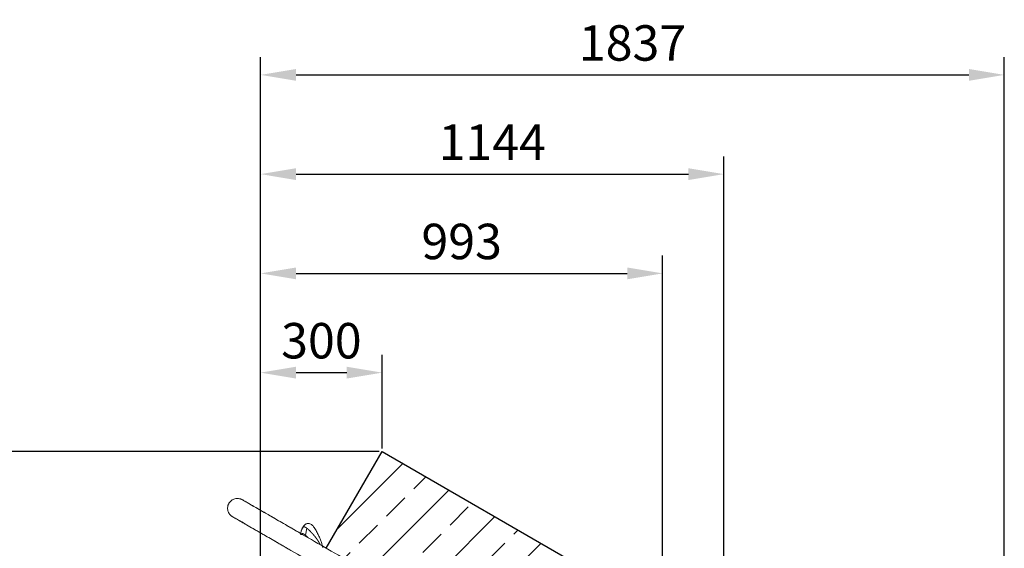
# Model space of a CAD drawing. Units: millimetres. Extents: x -2495448 to 949964, y -595253 to 44835.
# Drawn here: x 35566 to 37998, y 4697 to 6002 of the extents above; entities that cross this region are included whole.
import ezdxf

# ---------------------------------------------------------------- set-up
doc = ezdxf.new("R2010")
doc.units = ezdxf.units.MM
doc.layers.add('BEMASSUNG', color=4, linetype='Continuous', lineweight=5)
doc.layers.add('ZEICHNUNG', color=1, linetype='Continuous', lineweight=20)
doc.layers.add('FUNDAMENT', color=5, linetype='Continuous')
doc.layers.add('SCHRAFFUR', color=3, linetype='Continuous')
doc.styles.add('ROMANS', font='romans')
doc.dimstyles.new('1zu35', dxfattribs={"dimscale": 35, "dimtxt": 2.5, "dimasz": 2.5, "dimexe": 1.25, "dimexo": 0.2, "dimgap": 1, "dimtad": 1, "dimdec": 0, "dimzin": 9, "dimdsep": 46, "dimtxsty": 'ROMANS', "dimcen": 0.63, "dimclrd": 256, "dimclre": 256, "dimclrt": 256, "dimadec": 1, "dimazin": 2, "dimtfac": 1, "dimtdec": 0, "dimtmove": 0, "dimatfit": 3, "dimfxl": 1.25, "dimtvp": 1, "dimtolj": 1, "dimtzin": 9, "dimarcsym": 0})

# ---------------------------------------------------------------- blocks, each defined once
blk = doc.blocks.new('*D75')
at = {"layer": 'BEMASSUNG', "lineweight": -2}
for p, q in [((36161.4, 4423.4), (36161.4, 5174.4)), ((36461.4, 4943), (36461.4, 5174.4)), ((36248.9, 5130.6), (36373.9, 5130.6))]:
    blk.add_line(p, q, dxfattribs=at)
at = {"layer": 'BEMASSUNG'}
for points in [[(36248.9, 5145.2), (36248.9, 5116), (36161.4, 5130.6)], [(36373.9, 5116), (36373.9, 5145.2), (36461.4, 5130.6)]]:
    blk.add_solid(points, dxfattribs=at)
at = {"layer": 'Defpoints', "color": 0}
for p in [(36461.4, 5130.6), (36461.4, 4936), (36161.4, 4416.4)]:
    blk.add_point(p, dxfattribs=at)
at = {"layer": 'BEMASSUNG', "lineweight": 5, "insert": (36311.4, 5209.4), "char_height": 87.5, "attachment_point": 5, "style": 'ROMANS'}
blk.add_mtext('\\A1;300', dxfattribs=at)
blk = doc.blocks.new('*D76')
at = {"layer": 'BEMASSUNG', "lineweight": -2}
for p, q in [((36161.4, 4423.4), (36161.4, 5419.4)), ((37154.3, 4543), (37154.3, 5419.4)), ((36248.9, 5375.6), (37066.8, 5375.6))]:
    blk.add_line(p, q, dxfattribs=at)
at = {"layer": 'BEMASSUNG'}
for points in [[(36248.9, 5390.2), (36248.9, 5361), (36161.4, 5375.6)], [(37066.8, 5361), (37066.8, 5390.2), (37154.3, 5375.6)]]:
    blk.add_solid(points, dxfattribs=at)
at = {"layer": 'Defpoints', "color": 0}
for p in [(37154.3, 5375.6), (37154.3, 4536), (36161.4, 4416.4)]:
    blk.add_point(p, dxfattribs=at)
at = {"layer": 'BEMASSUNG', "lineweight": 5, "insert": (36657.9, 5454.4), "char_height": 87.5, "attachment_point": 5, "style": 'ROMANS'}
blk.add_mtext('\\A1;993', dxfattribs=at)
blk = doc.blocks.new('*D77')
at = {"layer": 'BEMASSUNG', "lineweight": -2}
for p, q in [((36161.4, 4423.4), (36161.4, 5664.4)), ((37305.3, 4043), (37305.3, 5664.4)), ((36248.9, 5620.6), (37217.8, 5620.6))]:
    blk.add_line(p, q, dxfattribs=at)
at = {"layer": 'BEMASSUNG'}
for points in [[(36248.9, 5635.2), (36248.9, 5606), (36161.4, 5620.6)], [(37217.8, 5606), (37217.8, 5635.2), (37305.3, 5620.6)]]:
    blk.add_solid(points, dxfattribs=at)
at = {"layer": 'Defpoints', "color": 0}
for p in [(37305.3, 5620.6), (36161.4, 4416.4), (37305.3, 4036)]:
    blk.add_point(p, dxfattribs=at)
at = {"layer": 'BEMASSUNG', "lineweight": 5, "insert": (36733.4, 5699.4), "char_height": 87.5, "attachment_point": 5, "style": 'ROMANS'}
blk.add_mtext('\\A1;1144', dxfattribs=at)
blk = doc.blocks.new('*D78')
at = {"layer": 'BEMASSUNG', "lineweight": -2}
for p, q in [((36161.4, 4423.4), (36161.4, 5909.4)), ((37998.1, 4443), (37998.1, 5909.4)), ((36248.9, 5865.6), (37910.6, 5865.6))]:
    blk.add_line(p, q, dxfattribs=at)
at = {"layer": 'BEMASSUNG'}
for points in [[(36248.9, 5880.2), (36248.9, 5851), (36161.4, 5865.6)], [(37910.6, 5851), (37910.6, 5880.2), (37998.1, 5865.6)]]:
    blk.add_solid(points, dxfattribs=at)
at = {"layer": 'Defpoints', "color": 0}
for p in [(37998.1, 5865.6), (37998.1, 4436), (36161.4, 4416.4)]:
    blk.add_point(p, dxfattribs=at)
at = {"layer": 'BEMASSUNG', "lineweight": 5, "insert": (37079.8, 5944.4), "char_height": 87.5, "attachment_point": 5, "style": 'ROMANS'}
blk.add_mtext('\\A1;1837', dxfattribs=at)
blk = doc.blocks.new('*D92')
at = {"layer": 'BEMASSUNG', "lineweight": -2}
for p, q in [((36454.4, 4936), (35213.3, 4936)), ((35257, 2923.1), (35257, 4848.5)), ((36489.8, 2835.6), (35213.3, 2835.6))]:
    blk.add_line(p, q, dxfattribs=at)
at = {"layer": 'BEMASSUNG'}
for points in [[(35271.6, 4848.5), (35242.4, 4848.5), (35257, 4936)], [(35242.4, 2923.1), (35271.6, 2923.1), (35257, 2835.6)]]:
    blk.add_solid(points, dxfattribs=at)
at = {"layer": 'Defpoints', "color": 0}
for p in [(35257, 4936), (36461.4, 4936), (36496.8, 2835.6)]:
    blk.add_point(p, dxfattribs=at)
at = {"layer": 'BEMASSUNG', "lineweight": 5, "insert": (35178.3, 3885.8), "char_height": 87.5, "attachment_point": 5, "rotation": 90, "style": 'ROMANS'}
blk.add_mtext('\\A1;2100', dxfattribs=at)

msp = doc.modelspace()

# ---------------------------------------------------------------- hatches: boundary and pattern name
at = {"layer": 'SCHRAFFUR', "lineweight": 5}
h = msp.add_hatch(dxfattribs=at)
h.set_pattern_fill('ANSI33', color=256, scale=20)
h.set_pattern_definition([(45, (7712.87, -364.66), (-89.80256, 89.80256), []), (45, (7802.68, -364.66), (-89.80256, 89.80256), [63.5, -31.75])])
edge = h.paths.add_edge_path()
edge.add_line((36461.4, 4936), (36323.5, 4697.1))
edge.add_spline(control_points=[(36323.5, 4697.1), (36323.7, 4697), (36334.4, 4690.8), (36356.6, 4678), (36391.8, 4657.7), (36428.8, 4636.3), (36456.9, 4620), (36472.5, 4611), (36475.1, 4609.6)], knot_values=[44.097639, 44.097639, 44.097639, 44.097639, 44.983751, 108.579123, 172.173916, 236.34974, 298.198786, 310.136317, 310.136317, 310.136317, 310.136317], degree=3, periodic=0)
edge.add_line((36475.1, 4609.6), (36525.5, 4696.9))
edge.add_line((36525.5, 4696.9), (36915.2, 4471.9))
edge.add_line((36915.2, 4471.9), (36864.8, 4384.6))
edge.add_spline(control_points=[(36864.8, 4384.6), (36888.2, 4371.1), (36938.3, 4342.2), (36989.3, 4312.7), (37016.3, 4297.1)], knot_values=[1597.24281, 1597.24281, 1597.24281, 1597.24281, 1683.358284, 1778.968877, 1778.968877, 1778.968877, 1778.968877], degree=3, periodic=0)
edge.add_line((37016.3, 4297.1), (37154.3, 4536))
edge.add_line((37154.3, 4536), (36461.4, 4936))
edge = h.paths.add_edge_path()
edge.add_line((36161.4, 4416.4), (36772.6, 4063.5))
edge.add_spline(control_points=[(36772.6, 4063.5), (36772.6, 4067.5), (36772.6, 4116), (36772.6, 4184), (36772.6, 4246.3), (36772.6, 4265.6)], knot_values=[2208.968656, 2208.968656, 2208.968656, 2208.968656, 2221.130026, 2355.572949, 2415.853799, 2415.853799, 2415.853799, 2415.853799], degree=3, periodic=0)
edge.add_line((36772.6, 4265.6), (36400.5, 4480.4))
edge.add_line((36400.5, 4480.4), (36450.9, 4567.8))
edge.add_spline(control_points=[(36450.9, 4567.8), (36442.8, 4572.5), (36406.1, 4593.6), (36354.3, 4623.5), (36314.4, 4646.6), (36299.4, 4655.3)], knot_values=[801.45454, 801.45454, 801.45454, 801.45454, 840.040319, 977.222338, 1067.436607, 1067.436607, 1067.436607, 1067.436607], degree=3, periodic=0)
edge.add_line((36299.4, 4655.3), (36161.4, 4416.4))
edge = h.paths.add_edge_path()
edge.add_line((36854.3, 4016.4), (36992.2, 4255.3))
edge.add_spline(control_points=[(36992.2, 4255.3), (36965, 4270.9), (36938, 4286.5), (36911, 4302.1)], knot_values=[0, 0, 0, 0, 96.335577, 96.335577, 96.335577, 96.335577], degree=3, periodic=0)
edge.add_ellipse((36936, 4154.1), major_axis=(138.6, 80), ratio=0.92992, start_angle=70.8878, end_angle=73.4685)
edge.add_line((36904.1, 4300.4), (36905, 4298.8))
edge.add_ellipse((36936.9, 4152.5), major_axis=(138.6, 80), ratio=0.92992, start_angle=73.4685, end_angle=109.0096)
edge.add_spline(control_points=[(36820.9, 4248.3), (36820.9, 4234.7), (36820.9, 4177.9), (36820.9, 4106.6), (36820.9, 4048.9), (36820.9, 4035.6)], knot_values=[498.383742, 498.383742, 498.383742, 498.383742, 540.758277, 675.340002, 715.28323, 715.28323, 715.28323, 715.28323], degree=3, periodic=0)
edge.add_line((36820.9, 4035.6), (36854.3, 4016.4))

# ---------------------------------------------------------------- linework, layer by layer
at = {"layer": 'FUNDAMENT'}
for p, q in [((36323.5, 4697.1), (36461.4, 4936)), ((36461.4, 4936), (37154.3, 4536))]:
    msp.add_line(p, q, dxfattribs=at)
at = {"layer": 'ZEICHNUNG'}
for p, q in [((36275.7, 4746.3), (36271.8, 4729.3)), ((36259.6, 4731.1), (36261.5, 4739.3))]:
    msp.add_line(p, q, dxfattribs=at)
at = {"layer": 'ZEICHNUNG', "extrusion": (0, 0, -1)}
msp.add_arc((-36280, 4735.1), 18.9, 13.1154, 13.2377, dxfattribs=at)
at = {"layer": 'ZEICHNUNG'}
msp.add_ellipse((36277.1, 4747.8), major_axis=(6.8, -7.33), ratio=0.962054, start_param=3.141541, end_param=3.784439, dxfattribs=at)
for points, degree, knots in [([(36116, 4816.9), (36115.7, 4817.1), (36115, 4817.4), (36113.9, 4818), (36112.8, 4818.4), (36110.6, 4819.2), (36107.1, 4820.1), (36102.4, 4820.2), (36096.1, 4819.2), (36091, 4816.7), (36087.4, 4813.6), (36085.8, 4811.9), (36084.3, 4810.1), (36083.4, 4808.7), (36083, 4808)], 3, [0, 0, 0, 0, 1.185406, 2.370812, 3.556217, 4.741623, 9.483246, 14.22487, 18.966493, 28.449739, 30.820551, 33.191363, 35.562174, 37.932986, 37.932986, 37.932986, 37.932986]), ([(36116, 4816.9), (36116.6, 4816.5), (36117.8, 4815.9), (36127.1, 4810.5), (36142, 4801.9), (36162.8, 4789.9), (36189.5, 4774.5), (36221.4, 4756), (36247.3, 4741.1), (36260.2, 4733.6)], 3, [0, 0, 0, 0, 94.995864, 189.991821, 284.987854, 379.983944, 474.980126, 569.976376, 664.972669, 664.972669, 664.972669, 664.972669]), ([(36116, 4816.9), (36117.9, 4815.8), (36121.5, 4813.7), (36149.1, 4797.8), (36187.7, 4775.5), (36234.9, 4748.3), (36292.8, 4714.8), (36360.8, 4675.5), (36438.4, 4630.8), (36524.5, 4581), (36618.3, 4526.9), (36718.8, 4468.9), (36824.9, 4407.6), (36935.3, 4343.9), (37049.1, 4278.2), (37164.8, 4211.3), (37281.5, 4144), (37397.6, 4076.9), (37512.4, 4010.7), (37586.2, 3968), (37623.2, 3946.7)], 3, [0, 0, 0, 0, 168.880636, 337.761236, 472.350186, 606.939031, 741.527897, 876.116814, 1010.705701, 1145.294561, 1279.883458, 1414.472412, 1548.915345, 1683.35828, 1817.80123, 1952.244177, 2086.687101, 2221.130026, 2355.572949, 2490.015872, 2490.015872, 2490.015872, 2490.015872]), ([(36091.9, 4775), (36091.5, 4775.3), (36090.9, 4775.7), (36089.9, 4776.3), (36088.9, 4777), (36087.1, 4778.6), (36084.7, 4781.2), (36082.2, 4785.2), (36079.9, 4791.2), (36079.5, 4796.8), (36080.4, 4801.5), (36081, 4803.7), (36081.9, 4806), (36082.7, 4807.3), (36083, 4808)], 3, [0, 0, 0, 0, 1.18541, 2.37082, 3.55623, 4.74164, 9.483281, 14.224921, 18.966562, 28.449843, 30.820663, 33.191483, 35.562303, 37.933124, 37.933124, 37.933124, 37.933124]), ([(36091.9, 4775), (36092.5, 4774.7), (36093.6, 4774), (36103, 4768.6), (36117.8, 4760.1), (36138.7, 4748), (36165.3, 4732.6), (36197.3, 4714.2), (36223.1, 4699.3), (36236, 4691.8)], 3, [0, 0, 0, 0, 94.995851, 189.9918, 284.987826, 379.983925, 474.980068, 569.976345, 664.972638, 664.972638, 664.972638, 664.972638]), ([(36091.9, 4775), (36093.8, 4773.9), (36097.6, 4771.8), (36126, 4755.3), (36165.9, 4732.3), (36214.7, 4704.1), (36274.7, 4669.5), (36345.1, 4628.8), (36425.3, 4582.5), (36514.3, 4531.2), (36611.2, 4475.2), (36699.7, 4424.1), (36756.6, 4391.2), (36777.5, 4379.2)], 3, [0, 0, 0, 0, 172.143313, 342.941945, 480.123469, 617.305142, 754.486967, 891.668819, 1028.850838, 1166.032896, 1303.218598, 1440.369154, 1518.711622, 1518.711622, 1518.711622, 1518.711622]), ([(36270.3, 4755.1), (36270.1, 4754.9), (36269.7, 4754.5), (36269, 4753.7), (36268.3, 4752.9), (36267.8, 4752.2), (36267.5, 4751.8), (36267.1, 4751.1), (36266.3, 4750), (36265.2, 4748.3), (36264.1, 4746.4), (36262.7, 4743.6), (36262, 4741.1), (36261.5, 4739.4)], 3, [0, 0, 0, 0, 1.320389, 2.640779, 5.281558, 7.922336, 9.242726, 10.563115, 15.844673, 21.12623, 26.407788, 31.689345, 42.252461, 42.252461, 42.252461, 42.252461]), ([(36261.5, 4739.4), (36261.6, 4739.7), (36261.7, 4740), (36261.8, 4740.4), (36262.2, 4741.7), (36262.7, 4742.9), (36263.2, 4743.8), (36263.9, 4745.1), (36264.8, 4746.4), (36265.1, 4746.8), (36265.7, 4747.7), (36266.4, 4748.6), (36266.7, 4749), (36267.1, 4749.4), (36267.5, 4749.7)], 5, [189.172443, 189.172443, 189.172443, 189.172443, 189.172443, 189.172443, 193.810341, 193.810341, 193.810341, 209.952906, 209.952906, 209.952906, 219.332621, 219.332621, 219.332621, 228.91291, 228.91291, 228.91291, 228.91291, 228.91291, 228.91291]), ([(36267.5, 4749.7), (36267.8, 4750), (36268.2, 4750.2), (36268.6, 4750.3), (36269.4, 4750.2), (36270.4, 4749.8), (36270.6, 4749.7), (36271.2, 4749.4), (36271.8, 4749.1), (36272.2, 4748.8), (36273.1, 4748.2), (36274.1, 4747.5), (36274.6, 4747.1), (36275.1, 4746.7), (36275.7, 4746.3)], 5, [-16.067368, -16.067368, -16.067368, -16.067368, -16.067368, -16.067368, -8.050204, -8.050204, -8.050204, -5.762661, -5.762661, -5.762661, -2.761152, -2.761152, -2.761152, 0, 0, 0, 0, 0, 0]), ([(36270.3, 4755.1), (36270.8, 4755.5), (36271.8, 4756.4), (36274.4, 4757.9), (36278.4, 4758.9), (36283.3, 4758), (36286.6, 4756.1), (36288.7, 4754.3), (36289.9, 4753.2), (36291, 4751.9), (36292.3, 4750.2), (36294.4, 4747.3), (36296.9, 4743.4), (36299.6, 4738.6), (36302.1, 4733.8), (36305.1, 4727.5), (36308.4, 4719.9), (36311.6, 4711.2), (36313.2, 4705.8), (36313.9, 4703.2)], 3, [0, 0, 0, 0, 2.751824, 5.503648, 11.007296, 16.510945, 22.014593, 24.766417, 26.142329, 27.518241, 30.270065, 33.021889, 38.525537, 44.029186, 49.532834, 55.036482, 66.043778, 77.051075, 88.058371, 88.058371, 88.058371, 88.058371]), ([(36275.7, 4746.3), (36276.2, 4745.9), (36276.7, 4745.6), (36277.2, 4745.2), (36278.3, 4744.3), (36279.4, 4743.4), (36280, 4742.8), (36281.8, 4741.2), (36283.4, 4739.6), (36284.5, 4738.5), (36286.5, 4736.3), (36288.5, 4734.2), (36289.4, 4733.1), (36290.4, 4732), (36292.4, 4729.8), (36293.4, 4728.6), (36294.3, 4727.5), (36296.5, 4724.8), (36298.5, 4722.3), (36299.5, 4720.8), (36302.4, 4716.7), (36304.9, 4712.8), (36306.3, 4710.3), (36307.6, 4707.9), (36308.8, 4705.6)], 5, [0, 0, 0, 0, 0, 0, 1.890116, 1.890116, 1.890116, 4.738341, 4.738341, 4.738341, 10.333111, 10.333111, 10.333111, 15.927881, 15.927881, 15.927881, 15.927881, 21.990293, 21.990293, 21.990293, 30.190228, 30.190228, 30.190228, 45.625876, 45.625876, 45.625876, 45.625876, 45.625876, 45.625876]), ([(36271.8, 4729.3), (36270.9, 4730), (36270.1, 4730.6), (36269.4, 4731.1), (36268.2, 4732), (36267.2, 4732.6), (36266.7, 4732.8), (36265.4, 4733.3), (36264.6, 4733.4), (36264.1, 4733.2), (36263.3, 4732.8), (36262.7, 4732.1), (36262.4, 4731.7), (36262, 4731.1), (36261.6, 4730.6), (36261.5, 4730.4), (36261.4, 4730.3), (36261.3, 4730.1)], 5, [-344.827289, -344.827289, -344.827289, -344.827289, -344.827289, -344.827289, -340.775493, -340.775493, -340.775493, -336.723696, -336.723696, -336.723696, -327.931285, -327.931285, -327.931285, -319.739283, -319.739283, -319.739283, -316.341486, -316.341486, -316.341486, -316.341486, -316.341486, -316.341486]), ([(36279.7, 4722.4), (36279.3, 4722.8), (36278.8, 4723.3), (36278.3, 4723.7), (36277.4, 4724.7), (36276.4, 4725.6), (36275.8, 4726.1), (36274.8, 4727), (36273.6, 4728), (36273, 4728.4), (36272.4, 4728.9), (36271.8, 4729.3)], 5, [-352.073134, -352.073134, -352.073134, -352.073134, -352.073134, -352.073134, -349.74159, -349.74159, -349.74159, -347.28444, -347.28444, -347.28444, -344.827289, -344.827289, -344.827289, -344.827289, -344.827289, -344.827289])]:
    msp.add_open_spline(points, degree=degree, knots=knots, dxfattribs=at)
msp.add_open_spline([(36313.9, 4703.2), (36314, 4702.8), (36314.2, 4702.2), (36314.4, 4701.2), (36314.6, 4700.2), (36314.8, 4699.5), (36314.8, 4699.2)], degree=3, dxfattribs=at)

# ---------------------------------------------------------------- dimensions: what is measured, and where the dimension line sits
at = {"layer": 'BEMASSUNG', "lineweight": 5}
for base, p2, picture, middle in [((37998.1, 5865.6), (37998.1, 4436), '*D78', (37079.8, 5944.4)), ((37305.3, 5620.6), (37305.3, 4036), '*D77', (36733.4, 5699.4)), ((37154.3, 5375.6), (37154.3, 4536), '*D76', (36657.9, 5454.4)), ((36461.4, 5130.6), (36461.4, 4936), '*D75', (36311.4, 5209.4))]:
    dim = msp.add_linear_dim(base=base, p1=(36161.4, 4416.4), p2=p2, dimstyle='1zu35', dxfattribs=at)
    dim.commit()
    dim.dimension.update_dxf_attribs({"geometry": picture, "text_midpoint": middle})
dim = msp.add_linear_dim(base=(35257, 4936), p1=(36496.8, 2835.6), p2=(36461.4, 4936), angle=90, dimstyle='1zu35', dxfattribs=at)
dim.commit()
dim.dimension.update_dxf_attribs({"geometry": '*D92', "text_midpoint": (35178.3, 3885.8)})

doc.saveas('drawing.dxf')
